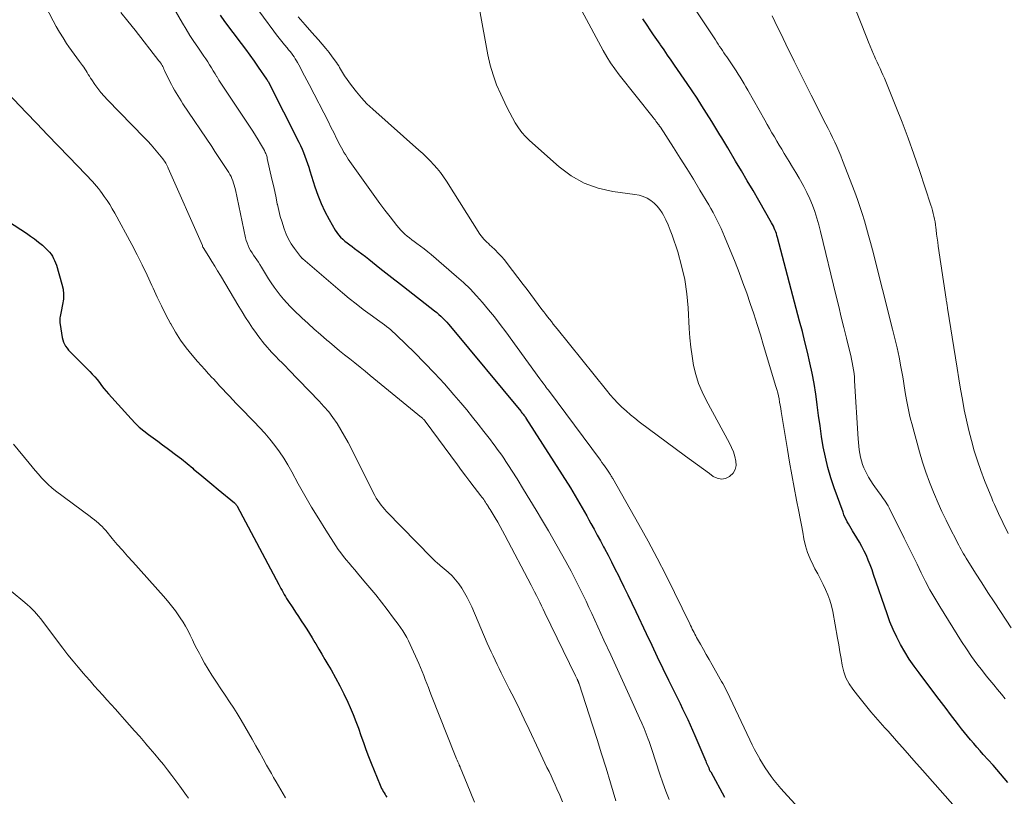
# Model space of a CAD drawing. Units: feet. Extents: x 2045000 to 2050030, y 564990 to 568535.
# Drawn here: x 2045138 to 2045276, y 567704 to 567813 of the extents above; entities that cross this region are included whole.
import ezdxf

# ---------------------------------------------------------------- set-up
doc = ezdxf.new("R2010")
doc.units = ezdxf.units.FT
doc.header["$LTSCALE"] = 100
doc.header["$MEASUREMENT"] = 0
doc.layers.add('CONTOUR INDEX', color=32, linetype='Continuous', lineweight=25)
doc.layers.add('CONTOUR INTERMEDIATE', color=40, linetype='Continuous', lineweight=15)

msp = doc.modelspace()

# ---------------------------------------------------------------- linework, layer by layer
at = {"layer": 'CONTOUR INDEX', "flags": 128}
for points, elevation in [([(2045165.84, 567813.39), (2045166.47, 567812.54), (2045168.78, 567809.45), (2045169.39, 567808.63), (2045170, 567807.8), (2045170.59, 567806.97), (2045171.19, 567806.14), (2045172.36, 567804.46), (2045172.39, 567804.42), (2045172.45, 567804.32), (2045172.47, 567804.27), (2045172.5, 567804.22), (2045172.53, 567804.17), (2045172.55, 567804.12), (2045176.85, 567795.63), (2045177.09, 567795.15), (2045177.32, 567794.66), (2045177.52, 567794.16), (2045177.72, 567793.66), (2045177.9, 567793.15), (2045178.08, 567792.64), (2045178.25, 567792.13), (2045178.41, 567791.61), (2045179.1, 567789.38), (2045179.51, 567788.19), (2045179.97, 567787.02), (2045180.51, 567785.89), (2045181.09, 567784.78), (2045181.93, 567783.32), (2045182.16, 567782.97), (2045182.41, 567782.63), (2045182.69, 567782.32), (2045183, 567782.03), (2045183.32, 567781.76), (2045183.65, 567781.5), (2045183.99, 567781.24), (2045184.33, 567780.99), (2045184.66, 567780.75), (2045185.17, 567780.37), (2045185.67, 567780), (2045186.17, 567779.61), (2045186.67, 567779.22), (2045188.22, 567777.98), (2045188.63, 567777.65), (2045189.04, 567777.33), (2045189.45, 567777.01), (2045189.86, 567776.68), (2045190.28, 567776.36), (2045190.69, 567776.04), (2045191.1, 567775.72), (2045191.52, 567775.4), (2045195.86, 567772), (2045196.16, 567771.75), (2045196.46, 567771.5), (2045196.75, 567771.24), (2045197.03, 567770.97), (2045197.3, 567770.69), (2045197.57, 567770.41), (2045197.83, 567770.12), (2045198.08, 567769.82), (2045207.91, 567757.96), (2045208, 567757.85), (2045208.09, 567757.74), (2045208.18, 567757.62), (2045208.27, 567757.51), (2045208.37, 567757.38), (2045208.41, 567757.33), (2045208.44, 567757.28), (2045208.48, 567757.23), (2045208.51, 567757.19), (2045208.55, 567757.14), (2045208.58, 567757.09), (2045208.61, 567757.04), (2045208.64, 567756.99), (2045214.87, 567747.2), (2045215.21, 567746.65), (2045215.55, 567746.1), (2045215.88, 567745.55), (2045216.21, 567744.99), (2045216.53, 567744.42), (2045216.84, 567743.86), (2045217.16, 567743.29), (2045217.47, 567742.73), (2045217.74, 567742.23), (2045218.18, 567741.41), (2045218.63, 567740.59), (2045219.07, 567739.77), (2045219.51, 567738.95), (2045219.64, 567738.72), (2045220.14, 567737.78), (2045220.63, 567736.83), (2045221.11, 567735.88), (2045221.58, 567734.93), (2045221.78, 567734.53), (2045222.34, 567733.37), (2045222.9, 567732.21), (2045223.46, 567731.05), (2045224.01, 567729.89), (2045225.47, 567726.81), (2045226.25, 567725.17), (2045227.03, 567723.53), (2045227.82, 567721.9), (2045228.62, 567720.27), (2045229.49, 567718.5), (2045229.86, 567717.76), (2045230.22, 567717.01), (2045230.58, 567716.27), (2045230.94, 567715.53), (2045231.29, 567714.78), (2045231.64, 567714.03), (2045231.98, 567713.27), (2045232.3, 567712.51), (2045233.81, 567708.94), (2045233.89, 567708.75), (2045233.97, 567708.55), (2045234.05, 567708.36), (2045234.14, 567708.17), (2045234.22, 567707.98), (2045234.31, 567707.79), (2045234.4, 567707.6), (2045234.5, 567707.42), (2045236.42, 567703.89)], 900), ([(2045276.09, 567705.93), (2045275.59, 567706.55), (2045275.08, 567707.16), (2045274.56, 567707.76), (2045274.03, 567708.36), (2045272.65, 567709.89), (2045272.2, 567710.39), (2045271.75, 567710.9), (2045271.31, 567711.41), (2045270.88, 567711.92), (2045270.45, 567712.43), (2045270.02, 567712.95), (2045269.6, 567713.48), (2045269.19, 567714.01), (2045268.72, 567714.63), (2045268.08, 567715.47), (2045267.44, 567716.32), (2045266.8, 567717.16), (2045266.16, 567718), (2045263.66, 567721.29), (2045262.96, 567722.25), (2045262.29, 567723.22), (2045261.67, 567724.23), (2045261.08, 567725.26), (2045260.54, 567726.31), (2045260.04, 567727.38), (2045259.59, 567728.47), (2045259.18, 567729.58), (2045257.31, 567735.09), (2045257.08, 567735.75), (2045256.83, 567736.41), (2045256.56, 567737.07), (2045256.29, 567737.72), (2045255.99, 567738.36), (2045255.67, 567738.99), (2045255.33, 567739.61), (2045254.97, 567740.22), (2045254.36, 567741.21), (2045254.17, 567741.52), (2045253.99, 567741.84), (2045253.8, 567742.15), (2045253.62, 567742.47), (2045253.45, 567742.79), (2045253.29, 567743.11), (2045253.15, 567743.45), (2045253.02, 567743.79), (2045251.77, 567747.22), (2045251.3, 567748.63), (2045250.88, 567750.05), (2045250.55, 567751.49), (2045250.26, 567752.95), (2045250.03, 567754.42), (2045249.81, 567755.89), (2045249.6, 567757.36), (2045249.41, 567758.83), (2045249.41, 567758.88), (2045249.2, 567760.35), (2045248.97, 567761.82), (2045248.69, 567763.29), (2045248.38, 567764.74), (2045248.04, 567766.2), (2045247.69, 567767.65), (2045247.33, 567769.09), (2045246.95, 567770.54), (2045243.85, 567782.28), (2045243.77, 567782.55), (2045243.69, 567782.81), (2045243.6, 567783.08), (2045243.5, 567783.34), (2045243.39, 567783.6), (2045243.27, 567783.85), (2045243.15, 567784.1), (2045243.01, 567784.34), (2045241.24, 567787.44), (2045240.44, 567788.83), (2045239.63, 567790.22), (2045238.81, 567791.6), (2045237.99, 567792.98), (2045236.9, 567794.82), (2045236.62, 567795.28), (2045236.35, 567795.74), (2045236.07, 567796.21), (2045235.79, 567796.67), (2045235.52, 567797.13), (2045235.24, 567797.59), (2045234.95, 567798.05), (2045234.67, 567798.51), (2045233.93, 567799.69), (2045233.26, 567800.73), (2045232.59, 567801.77), (2045231.91, 567802.8), (2045231.21, 567803.83), (2045229.46, 567806.39), (2045228.97, 567807.11), (2045228.48, 567807.82), (2045227.99, 567808.53), (2045227.5, 567809.25), (2045227.44, 567809.33), (2045226.97, 567810), (2045226.51, 567810.67), (2045226.05, 567811.34), (2045225.59, 567812.01), (2045225.01, 567812.87)], 900), ([(2045136.23, 567784.51), (2045138.75, 567782.88), (2045139.33, 567782.48), (2045139.89, 567782.07), (2045140.44, 567781.63), (2045140.97, 567781.18), (2045141.49, 567780.7), (2045141.74, 567780.46), (2045141.97, 567780.21), (2045142.18, 567779.93), (2045142.37, 567779.64), (2045142.54, 567779.34), (2045142.69, 567779.03), (2045142.82, 567778.71), (2045142.93, 567778.38), (2045143.71, 567775.75), (2045143.87, 567775.04), (2045143.95, 567774.33), (2045143.92, 567773.62), (2045143.81, 567772.9), (2045143.59, 567771.91), (2045143.55, 567771.69), (2045143.5, 567771.46), (2045143.47, 567771.23), (2045143.43, 567771), (2045143.41, 567770.77), (2045143.41, 567770.54), (2045143.42, 567770.32), (2045143.45, 567770.09), (2045143.75, 567768.25), (2045143.83, 567767.93), (2045143.93, 567767.62), (2045144.07, 567767.32), (2045144.23, 567767.04), (2045144.43, 567766.77), (2045144.63, 567766.5), (2045144.85, 567766.25), (2045145.08, 567766.01), (2045147.6, 567763.52), (2045147.96, 567763.14), (2045148.31, 567762.76), (2045148.63, 567762.37), (2045148.95, 567761.96), (2045149.26, 567761.55), (2045149.58, 567761.14), (2045149.91, 567760.75), (2045150.24, 567760.36), (2045153.38, 567756.86), (2045153.94, 567756.27), (2045154.53, 567755.7), (2045155.16, 567755.18), (2045155.81, 567754.69), (2045156.47, 567754.21), (2045157.13, 567753.73), (2045157.79, 567753.25), (2045158.45, 567752.76), (2045158.79, 567752.51), (2045159.6, 567751.89), (2045160.42, 567751.26), (2045161.22, 567750.61), (2045162.01, 567749.96), (2045162.14, 567749.85), (2045163, 567749.14), (2045163.85, 567748.42), (2045164.71, 567747.71), (2045165.57, 567747), (2045167.85, 567745.11), (2045167.9, 567745.06), (2045167.96, 567745.01), (2045168.01, 567744.96), (2045168.06, 567744.9), (2045168.1, 567744.84), (2045168.14, 567744.78), (2045168.18, 567744.72), (2045168.22, 567744.66), (2045174.05, 567733.68), (2045174.2, 567733.39), (2045174.36, 567733.11), (2045174.51, 567732.83), (2045174.66, 567732.54), (2045174.82, 567732.26), (2045174.98, 567731.99), (2045175.14, 567731.71), (2045175.32, 567731.44), (2045176.01, 567730.39), (2045176.4, 567729.79), (2045176.8, 567729.19), (2045177.19, 567728.6), (2045177.59, 567728), (2045177.98, 567727.4), (2045178.36, 567726.8), (2045178.73, 567726.19), (2045179.1, 567725.57), (2045179.22, 567725.36), (2045179.64, 567724.63), (2045180.07, 567723.91), (2045180.49, 567723.19), (2045180.92, 567722.47), (2045181.37, 567721.72), (2045182.01, 567720.61), (2045182.61, 567719.49), (2045183.18, 567718.35), (2045183.72, 567717.19), (2045184.06, 567716.43), (2045184.47, 567715.47), (2045184.86, 567714.51), (2045185.22, 567713.54), (2045185.56, 567712.55), (2045185.9, 567711.57), (2045186.25, 567710.59), (2045186.62, 567709.61), (2045187, 567708.65), (2045188.25, 567705.56), (2045188.34, 567705.34), (2045188.45, 567705.12), (2045188.56, 567704.91), (2045188.67, 567704.7), (2045188.8, 567704.49), (2045188.93, 567704.29), (2045189.06, 567704.08), (2045189.19, 567703.88)], 920)]:
    msp.add_lwpolyline(points, dxfattribs=dict(at, elevation=elevation))
at = {"layer": 'CONTOUR INTERMEDIATE', "flags": 128}
for points, elevation in [([(2045275.72, 567717.67), (2045275.18, 567718.32), (2045274.65, 567718.96), (2045274.12, 567719.61), (2045273.59, 567720.26), (2045273.06, 567720.91), (2045272.53, 567721.58), (2045271.76, 567722.58), (2045271.02, 567723.6), (2045270.3, 567724.65), (2045269.62, 567725.71), (2045266.56, 567730.58), (2045265.86, 567731.74), (2045265.19, 567732.91), (2045264.56, 567734.11), (2045263.96, 567735.32), (2045263.38, 567736.54), (2045262.79, 567737.75), (2045262.19, 567738.97), (2045261.58, 567740.18), (2045259.47, 567744.4), (2045259.32, 567744.67), (2045259.16, 567744.95), (2045259, 567745.22), (2045258.83, 567745.48), (2045258.65, 567745.74), (2045258.47, 567746), (2045258.28, 567746.26), (2045258.1, 567746.52), (2045257.26, 567747.68), (2045256.91, 567748.19), (2045256.59, 567748.72), (2045256.3, 567749.27), (2045256.03, 567749.83), (2045255.95, 567750.01), (2045255.76, 567750.49), (2045255.6, 567750.98), (2045255.48, 567751.49), (2045255.38, 567752), (2045255.3, 567752.52), (2045255.24, 567753.04), (2045255.19, 567753.56), (2045255.15, 567754.08), (2045254.65, 567762.2), (2045254.61, 567762.71), (2045254.56, 567763.22), (2045254.49, 567763.73), (2045254.41, 567764.24), (2045254.32, 567764.75), (2045254.22, 567765.25), (2045254.11, 567765.75), (2045253.99, 567766.25), (2045253.51, 567768.19), (2045253.14, 567769.66), (2045252.78, 567771.12), (2045252.42, 567772.59), (2045252.06, 567774.06), (2045249.87, 567783.13), (2045249.62, 567784.06), (2045249.36, 567784.98), (2045249.06, 567785.89), (2045248.73, 567786.79), (2045248.37, 567787.68), (2045247.98, 567788.55), (2045247.54, 567789.4), (2045247.08, 567790.24), (2045246.87, 567790.59), (2045246.42, 567791.36), (2045245.96, 567792.13), (2045245.5, 567792.9), (2045245.03, 567793.66), (2045244.8, 567794.04), (2045244.45, 567794.62), (2045244.1, 567795.19), (2045243.76, 567795.77), (2045243.42, 567796.35), (2045243.08, 567796.94), (2045242.75, 567797.52), (2045242.41, 567798.1), (2045242.08, 567798.69), (2045239.69, 567802.91), (2045239.43, 567803.36), (2045239.17, 567803.81), (2045238.9, 567804.26), (2045238.63, 567804.71), (2045238.35, 567805.15), (2045238.07, 567805.6), (2045237.78, 567806.03), (2045237.49, 567806.47), (2045236.75, 567807.55), (2045236.55, 567807.85), (2045236.35, 567808.14), (2045236.15, 567808.44), (2045235.95, 567808.74), (2045235.75, 567809.03), (2045235.56, 567809.33), (2045235.36, 567809.63), (2045235.16, 567809.93), (2045230.25, 567817.41)], 904), ([(2045276.14, 567740.83), (2045275.39, 567742.34), (2045275.18, 567742.76), (2045274.98, 567743.18), (2045274.78, 567743.61), (2045274.58, 567744.04), (2045274.39, 567744.47), (2045274.2, 567744.9), (2045274.01, 567745.33), (2045273.83, 567745.77), (2045272.83, 567748.25), (2045272.3, 567749.62), (2045271.82, 567751), (2045271.38, 567752.41), (2045270.98, 567753.82), (2045270.63, 567755.25), (2045270.3, 567756.68), (2045270, 567758.12), (2045269.73, 567759.57), (2045269.73, 567759.58), (2045269.47, 567761.04), (2045269.23, 567762.5), (2045268.99, 567763.96), (2045268.75, 567765.42), (2045267.66, 567772.37), (2045267.63, 567772.52), (2045267.61, 567772.68), (2045267.58, 567772.84), (2045267.55, 567773), (2045267.53, 567773.16), (2045267.5, 567773.32), (2045267.48, 567773.48), (2045267.45, 567773.64), (2045266.35, 567781.06), (2045266.27, 567781.63), (2045266.19, 567782.19), (2045266.12, 567782.76), (2045266.05, 567783.33), (2045266.01, 567783.66), (2045265.96, 567784.06), (2045265.9, 567784.46), (2045265.83, 567784.86), (2045265.75, 567785.25), (2045265.66, 567785.65), (2045265.56, 567786.04), (2045265.44, 567786.43), (2045265.32, 567786.82), (2045263.72, 567791.67), (2045262.95, 567793.93), (2045262.15, 567796.17), (2045261.3, 567798.4), (2045260.42, 567800.62), (2045259, 567804.11), (2045258.81, 567804.57), (2045258.61, 567805.03), (2045258.41, 567805.48), (2045258.2, 567805.94), (2045257.99, 567806.39), (2045257.79, 567806.84), (2045257.58, 567807.3), (2045257.38, 567807.75), (2045257.29, 567807.96), (2045257.04, 567808.52), (2045256.81, 567809.08), (2045256.57, 567809.64), (2045256.34, 567810.21), (2045253.3, 567817.92)], 912), ([(2045140.79, 567815.86), (2045142.47, 567812.62), (2045142.91, 567811.81), (2045143.37, 567811.01), (2045143.86, 567810.22), (2045144.37, 567809.45), (2045144.69, 567808.97), (2045145.05, 567808.45), (2045145.42, 567807.93), (2045145.8, 567807.42), (2045146.18, 567806.91), (2045146.58, 567806.37), (2045146.76, 567806.13), (2045146.93, 567805.88), (2045147.09, 567805.63), (2045147.25, 567805.37), (2045147.4, 567805.11), (2045147.56, 567804.85), (2045147.72, 567804.6), (2045147.89, 567804.35), (2045148.33, 567803.69), (2045148.74, 567803.13), (2045149.16, 567802.58), (2045149.62, 567802.05), (2045150.09, 567801.54), (2045155.21, 567796.29), (2045155.71, 567795.77), (2045156.2, 567795.23), (2045156.68, 567794.68), (2045157.14, 567794.12), (2045157.81, 567793.29), (2045157.93, 567793.14), (2045158.04, 567792.98), (2045158.15, 567792.82), (2045158.25, 567792.66), (2045158.34, 567792.49), (2045158.43, 567792.32), (2045158.51, 567792.14), (2045158.59, 567791.97), (2045163.37, 567781.13), (2045163.38, 567781.11), (2045163.39, 567781.09), (2045163.39, 567781.07), (2045163.4, 567781.05), (2045163.44, 567780.92), (2045163.46, 567780.89), (2045164.29, 567779.59), (2045164.7, 567778.93), (2045165.1, 567778.27), (2045165.5, 567777.61), (2045165.9, 567776.95), (2045168.47, 567772.6), (2045168.93, 567771.84), (2045169.41, 567771.08), (2045169.9, 567770.33), (2045170.4, 567769.59), (2045170.83, 567768.97), (2045171.12, 567768.55), (2045171.43, 567768.13), (2045171.74, 567767.73), (2045172.07, 567767.32), (2045172.13, 567767.25), (2045172.43, 567766.89), (2045172.74, 567766.54), (2045173.05, 567766.2), (2045173.38, 567765.87), (2045173.63, 567765.61), (2045174.08, 567765.16), (2045174.53, 567764.7), (2045174.98, 567764.24), (2045175.43, 567763.77), (2045179.7, 567759.37), (2045180.38, 567758.62), (2045181.04, 567757.85), (2045181.64, 567757.04), (2045182.22, 567756.2), (2045182.75, 567755.34), (2045183.27, 567754.46), (2045183.76, 567753.57), (2045184.23, 567752.67), (2045187.31, 567746.47), (2045187.49, 567746.12), (2045187.69, 567745.77), (2045187.9, 567745.44), (2045188.13, 567745.12), (2045188.37, 567744.8), (2045188.62, 567744.49), (2045188.88, 567744.2), (2045189.15, 567743.91), (2045195.47, 567737.4), (2045195.61, 567737.26), (2045195.75, 567737.13), (2045195.89, 567737), (2045196.04, 567736.87), (2045196.19, 567736.74), (2045196.33, 567736.62), (2045196.48, 567736.49), (2045196.63, 567736.36), (2045197.76, 567735.39), (2045198.3, 567734.88), (2045198.81, 567734.34), (2045199.26, 567733.76), (2045199.69, 567733.16), (2045200.07, 567732.52), (2045200.44, 567731.87), (2045200.77, 567731.21), (2045201.08, 567730.53), (2045203.24, 567725.47), (2045203.5, 567724.87), (2045203.77, 567724.27), (2045204.04, 567723.68), (2045204.32, 567723.08), (2045204.6, 567722.49), (2045204.89, 567721.9), (2045205.18, 567721.31), (2045205.48, 567720.73), (2045206.32, 567719.08), (2045207.03, 567717.66), (2045207.73, 567716.24), (2045208.42, 567714.82), (2045209.09, 567713.38), (2045210.43, 567710.49), (2045210.72, 567709.88), (2045211, 567709.28), (2045211.29, 567708.67), (2045211.58, 567708.07), (2045211.88, 567707.47), (2045212.16, 567706.86), (2045212.45, 567706.25), (2045212.73, 567705.64), (2045212.99, 567705.07), (2045213.38, 567704.17), (2045213.75, 567703.26)], 912), ([(2045158.16, 567816.53), (2045160.6, 567812.29), (2045161.11, 567811.43), (2045161.63, 567810.58), (2045162.17, 567809.74), (2045162.72, 567808.91), (2045163.29, 567808.07), (2045163.57, 567807.67), (2045163.84, 567807.27), (2045164.11, 567806.86), (2045164.37, 567806.45), (2045164.64, 567806.04), (2045164.89, 567805.63), (2045165.15, 567805.21), (2045165.4, 567804.79), (2045165.42, 567804.75), (2045165.68, 567804.31), (2045165.95, 567803.88), (2045166.23, 567803.45), (2045166.51, 567803.02), (2045170.05, 567797.71), (2045170.43, 567797.14), (2045170.8, 567796.56), (2045171.15, 567795.97), (2045171.5, 567795.38), (2045172.04, 567794.44), (2045172.11, 567794.31), (2045172.17, 567794.18), (2045172.23, 567794.05), (2045172.28, 567793.91), (2045172.33, 567793.78), (2045172.37, 567793.64), (2045172.41, 567793.5), (2045172.45, 567793.35), (2045173.1, 567790.42), (2045173.3, 567789.55), (2045173.49, 567788.69), (2045173.67, 567787.82), (2045173.85, 567786.95), (2045173.87, 567786.89), (2045174.06, 567786.06), (2045174.27, 567785.23), (2045174.51, 567784.42), (2045174.77, 567783.61), (2045174.81, 567783.47), (2045175.1, 567782.75), (2045175.42, 567782.05), (2045175.81, 567781.39), (2045176.25, 567780.75), (2045177.11, 567779.6), (2045177.14, 567779.55), (2045177.18, 567779.51), (2045177.22, 567779.47), (2045177.26, 567779.43), (2045177.3, 567779.39), (2045177.34, 567779.35), (2045177.39, 567779.31), (2045177.43, 567779.27), (2045182.97, 567774.53), (2045183.91, 567773.74), (2045184.87, 567772.96), (2045185.85, 567772.21), (2045186.83, 567771.48), (2045188.21, 567770.49), (2045188.52, 567770.26), (2045188.83, 567770.03), (2045189.14, 567769.8), (2045189.44, 567769.57), (2045189.74, 567769.33), (2045190.04, 567769.08), (2045190.32, 567768.82), (2045190.6, 567768.55), (2045193.04, 567766.16), (2045194.46, 567764.72), (2045195.87, 567763.26), (2045197.23, 567761.76), (2045198.56, 567760.24), (2045199.53, 567759.11), (2045200.36, 567758.13), (2045201.17, 567757.13), (2045201.97, 567756.13), (2045202.76, 567755.12), (2045203.68, 567753.92), (2045204, 567753.49), (2045204.32, 567753.07), (2045204.63, 567752.64), (2045204.94, 567752.21), (2045205.25, 567751.78), (2045205.55, 567751.35), (2045205.84, 567750.9), (2045206.13, 567750.46), (2045207.4, 567748.46), (2045208.31, 567747), (2045209.21, 567745.55), (2045210.09, 567744.08), (2045210.97, 567742.6), (2045211.8, 567741.19), (2045212.42, 567740.12), (2045213.04, 567739.05), (2045213.64, 567737.98), (2045214.24, 567736.9), (2045214.52, 567736.39), (2045214.97, 567735.56), (2045215.4, 567734.72), (2045215.83, 567733.88), (2045216.24, 567733.03), (2045216.65, 567732.18), (2045217.06, 567731.33), (2045217.46, 567730.47), (2045217.85, 567729.62), (2045219.57, 567725.89), (2045220.52, 567723.83), (2045221.46, 567721.77), (2045222.4, 567719.71), (2045223.33, 567717.65), (2045224.54, 567714.96), (2045224.86, 567714.24), (2045225.17, 567713.51), (2045225.46, 567712.78), (2045225.75, 567712.04), (2045225.88, 567711.7), (2045226.08, 567711.13), (2045226.28, 567710.56), (2045226.47, 567709.99), (2045226.65, 567709.41), (2045226.82, 567708.84), (2045227, 567708.26), (2045227.19, 567707.69), (2045227.38, 567707.12), (2045227.8, 567705.9), (2045228.23, 567704.73), (2045228.69, 567703.58)], 904), ([(2045170.49, 567815.07), (2045173.37, 567811.16), (2045173.73, 567810.67), (2045174.1, 567810.19), (2045174.48, 567809.72), (2045174.86, 567809.25), (2045175.24, 567808.81), (2045175.44, 567808.56), (2045175.63, 567808.32), (2045175.82, 567808.07), (2045176.01, 567807.82), (2045176.19, 567807.56), (2045176.36, 567807.3), (2045176.52, 567807.03), (2045176.68, 567806.76), (2045177.03, 567806.1), (2045177.35, 567805.5), (2045177.67, 567804.89), (2045177.98, 567804.28), (2045178.3, 567803.68), (2045181.04, 567798.36), (2045181.31, 567797.83), (2045181.58, 567797.3), (2045181.85, 567796.77), (2045182.11, 567796.23), (2045182.31, 567795.83), (2045182.47, 567795.5), (2045182.64, 567795.17), (2045182.82, 567794.84), (2045183, 567794.51), (2045183.18, 567794.19), (2045183.38, 567793.88), (2045183.58, 567793.56), (2045183.79, 567793.26), (2045186.8, 567788.98), (2045187.5, 567788.01), (2045188.2, 567787.05), (2045188.91, 567786.1), (2045189.64, 567785.16), (2045190.59, 567783.94), (2045190.85, 567783.62), (2045191.13, 567783.31), (2045191.42, 567783.02), (2045191.72, 567782.74), (2045192.04, 567782.47), (2045192.36, 567782.21), (2045192.69, 567781.96), (2045193.02, 567781.71), (2045193.39, 567781.45), (2045193.9, 567781.07), (2045194.41, 567780.68), (2045194.91, 567780.28), (2045195.4, 567779.87), (2045198.93, 567776.82), (2045199.89, 567775.95), (2045200.83, 567775.06), (2045201.72, 567774.12), (2045202.59, 567773.15), (2045203.42, 567772.15), (2045204.24, 567771.14), (2045205.03, 567770.11), (2045205.81, 567769.07), (2045210.6, 567762.49), (2045210.74, 567762.29), (2045210.89, 567762.09), (2045211.04, 567761.89), (2045211.19, 567761.68), (2045211.34, 567761.48), (2045211.49, 567761.28), (2045211.64, 567761.08), (2045211.79, 567760.88), (2045219.06, 567751.09), (2045219.29, 567750.78), (2045219.52, 567750.46), (2045219.74, 567750.14), (2045219.96, 567749.82), (2045220.25, 567749.39), (2045220.32, 567749.28), (2045220.39, 567749.17), (2045220.46, 567749.07), (2045220.53, 567748.96), (2045220.59, 567748.85), (2045220.66, 567748.74), (2045220.72, 567748.63), (2045220.79, 567748.52), (2045224.43, 567742.1), (2045225.74, 567739.74), (2045227.02, 567737.36), (2045228.25, 567734.96), (2045229.46, 567732.54), (2045231.58, 567728.16), (2045231.7, 567727.92), (2045231.82, 567727.68), (2045231.93, 567727.44), (2045232.05, 567727.2), (2045232.17, 567726.97), (2045232.29, 567726.73), (2045232.41, 567726.49), (2045232.54, 567726.26), (2045233.08, 567725.3), (2045233.48, 567724.59), (2045233.88, 567723.88), (2045234.28, 567723.16), (2045234.69, 567722.45), (2045235.85, 567720.42), (2045236.03, 567720.1), (2045236.2, 567719.79), (2045236.37, 567719.47), (2045236.54, 567719.15), (2045236.71, 567718.82), (2045236.87, 567718.5), (2045237.03, 567718.17), (2045237.19, 567717.84), (2045239.99, 567711.91), (2045240.32, 567711.24), (2045240.65, 567710.57), (2045241, 567709.91), (2045241.36, 567709.26), (2045241.38, 567709.22), (2045241.74, 567708.6), (2045242.12, 567707.98), (2045242.53, 567707.39), (2045242.95, 567706.8), (2045243.39, 567706.23), (2045243.84, 567705.67), (2045244.31, 567705.12), (2045244.79, 567704.59), (2045250.4, 567698.47)], 896), ([(2045176.78, 567813.19), (2045177.73, 567812.07), (2045178.69, 567810.97), (2045179.63, 567809.93), (2045180.13, 567809.35), (2045180.62, 567808.76), (2045181.09, 567808.16), (2045181.55, 567807.56), (2045182.13, 567806.76), (2045182.29, 567806.54), (2045182.44, 567806.31), (2045182.57, 567806.08), (2045182.71, 567805.85), (2045182.84, 567805.61), (2045182.98, 567805.38), (2045183.12, 567805.15), (2045183.27, 567804.93), (2045184.25, 567803.55), (2045184.92, 567802.66), (2045185.63, 567801.81), (2045186.4, 567801.01), (2045187.2, 567800.25), (2045193.66, 567794.51), (2045194.2, 567794.01), (2045194.73, 567793.51), (2045195.24, 567792.99), (2045195.74, 567792.46), (2045196.22, 567791.91), (2045196.68, 567791.35), (2045197.11, 567790.76), (2045197.51, 567790.15), (2045202.2, 567782.76), (2045202.37, 567782.51), (2045202.55, 567782.27), (2045202.75, 567782.05), (2045202.96, 567781.83), (2045203.18, 567781.62), (2045203.39, 567781.41), (2045203.61, 567781.2), (2045203.83, 567780.99), (2045204.32, 567780.53), (2045204.77, 567780.08), (2045205.21, 567779.62), (2045205.63, 567779.13), (2045206.03, 567778.64), (2045208.28, 567775.7), (2045208.81, 567775.01), (2045209.33, 567774.31), (2045209.85, 567773.61), (2045210.37, 567772.91), (2045210.89, 567772.2), (2045211.15, 567771.86), (2045211.41, 567771.51), (2045211.68, 567771.17), (2045211.94, 567770.83), (2045212.21, 567770.49), (2045212.48, 567770.15), (2045212.75, 567769.81), (2045213.02, 567769.48), (2045219.91, 567760.87), (2045220.43, 567760.25), (2045220.95, 567759.66), (2045221.5, 567759.08), (2045222.07, 567758.52), (2045222.66, 567757.98), (2045223.26, 567757.46), (2045223.88, 567756.95), (2045224.51, 567756.46), (2045231, 567751.64), (2045231.83, 567751.03), (2045232.66, 567750.42), (2045233.49, 567749.81), (2045234.33, 567749.2), (2045234.85, 567748.82), (2045235.43, 567748.55), (2045236, 567748.44), (2045236.58, 567748.54), (2045237.15, 567748.8), (2045237.2, 567748.83), (2045237.63, 567749.27), (2045237.94, 567749.76), (2045238.05, 567750.33), (2045238.04, 567750.94), (2045237.88, 567751.6), (2045237.68, 567752.24), (2045237.42, 567752.86), (2045237.12, 567753.47), (2045233.86, 567759.47), (2045233.29, 567760.64), (2045232.79, 567761.84), (2045232.42, 567763.07), (2045232.11, 567764.34), (2045231.89, 567765.63), (2045231.71, 567766.92), (2045231.58, 567768.22), (2045231.49, 567769.53), (2045231.35, 567772.4), (2045231.17, 567774.4), (2045230.89, 567776.37), (2045230.44, 567778.32), (2045229.89, 567780.24), (2045229.12, 567782.59), (2045228.85, 567783.32), (2045228.57, 567784.04), (2045228.24, 567784.74), (2045227.89, 567785.42), (2045227.73, 567785.71), (2045227.4, 567786.21), (2045227.03, 567786.68), (2045226.6, 567787.09), (2045226.12, 567787.46), (2045225.59, 567787.76), (2045225.05, 567788.01), (2045224.47, 567788.18), (2045223.88, 567788.31), (2045220.81, 567788.72), (2045218.75, 567789.19), (2045216.79, 567789.89), (2045214.99, 567790.92), (2045213.29, 567792.17), (2045209.15, 567795.84), (2045208.58, 567796.4), (2045208.06, 567796.99), (2045207.59, 567797.63), (2045207.16, 567798.31), (2045206.78, 567799.01), (2045206.4, 567799.72), (2045206.04, 567800.43), (2045205.68, 567801.15), (2045205.12, 567802.33), (2045204.54, 567803.67), (2045204.04, 567805.03), (2045203.65, 567806.42), (2045203.33, 567807.83), (2045202.15, 567814.23)], 892), ([(2045151.94, 567813.78), (2045152.95, 567812.55), (2045153.95, 567811.3), (2045157.28, 567807.03), (2045157.4, 567806.87), (2045157.51, 567806.71), (2045157.62, 567806.54), (2045157.72, 567806.37), (2045157.81, 567806.2), (2045157.91, 567806.02), (2045157.99, 567805.85), (2045158.08, 567805.67), (2045158.83, 567804.11), (2045159.03, 567803.71), (2045159.24, 567803.31), (2045159.46, 567802.92), (2045159.68, 567802.53), (2045159.91, 567802.15), (2045160.15, 567801.77), (2045160.39, 567801.39), (2045160.64, 567801.01), (2045164.67, 567795), (2045165.13, 567794.31), (2045165.59, 567793.62), (2045166.04, 567792.92), (2045166.5, 567792.22), (2045167.05, 567791.38), (2045167.21, 567791.1), (2045167.37, 567790.81), (2045167.5, 567790.52), (2045167.63, 567790.21), (2045167.73, 567789.9), (2045167.83, 567789.59), (2045167.91, 567789.27), (2045167.99, 567788.96), (2045169.41, 567782.24), (2045169.5, 567781.86), (2045169.62, 567781.5), (2045169.77, 567781.14), (2045169.93, 567780.79), (2045170.12, 567780.46), (2045170.32, 567780.12), (2045170.53, 567779.8), (2045170.75, 567779.48), (2045170.76, 567779.46), (2045170.98, 567779.14), (2045171.2, 567778.81), (2045171.42, 567778.47), (2045171.63, 567778.13), (2045172.62, 567776.5), (2045173, 567775.9), (2045173.39, 567775.31), (2045173.81, 567774.74), (2045174.25, 567774.18), (2045174.71, 567773.64), (2045175.18, 567773.11), (2045175.67, 567772.6), (2045176.17, 567772.1), (2045177.3, 567771.02), (2045178.15, 567770.23), (2045179.01, 567769.44), (2045179.88, 567768.67), (2045180.77, 567767.91), (2045181.14, 567767.59), (2045181.85, 567767), (2045182.56, 567766.42), (2045183.27, 567765.84), (2045183.99, 567765.27), (2045184.72, 567764.7), (2045185.44, 567764.13), (2045186.15, 567763.55), (2045186.86, 567762.96), (2045194.05, 567757.06), (2045194.11, 567757.01), (2045194.17, 567756.96), (2045194.23, 567756.9), (2045194.28, 567756.85), (2045194.36, 567756.78), (2045194.38, 567756.76), (2045194.4, 567756.74), (2045194.41, 567756.72), (2045194.43, 567756.7), (2045194.49, 567756.63), (2045194.51, 567756.61), (2045194.52, 567756.59), (2045194.54, 567756.57), (2045194.55, 567756.55), (2045199.05, 567750.45), (2045199.63, 567749.66), (2045200.22, 567748.87), (2045200.81, 567748.09), (2045201.41, 567747.31), (2045202.35, 567746.1), (2045202.48, 567745.93), (2045202.61, 567745.75), (2045202.74, 567745.57), (2045202.86, 567745.39), (2045202.98, 567745.21), (2045203.1, 567745.03), (2045203.22, 567744.84), (2045203.34, 567744.66), (2045203.37, 567744.6), (2045203.51, 567744.38), (2045203.64, 567744.16), (2045203.77, 567743.95), (2045203.9, 567743.73), (2045204.35, 567742.99), (2045204.7, 567742.4), (2045205.05, 567741.8), (2045205.38, 567741.2), (2045205.7, 567740.59), (2045209.37, 567733.58), (2045209.62, 567733.11), (2045209.86, 567732.63), (2045210.11, 567732.14), (2045210.34, 567731.66), (2045210.58, 567731.18), (2045210.82, 567730.69), (2045211.05, 567730.21), (2045211.29, 567729.73), (2045215.6, 567720.91), (2045215.65, 567720.81), (2045215.69, 567720.71), (2045215.74, 567720.61), (2045215.78, 567720.5), (2045215.82, 567720.42), (2045215.85, 567720.36), (2045215.87, 567720.29), (2045215.9, 567720.23), (2045215.92, 567720.17), (2045215.94, 567720.14), (2045215.96, 567720.09), (2045215.98, 567720.04), (2045216, 567720), (2045216.02, 567719.95), (2045216.04, 567719.9), (2045216.05, 567719.85), (2045216.07, 567719.8), (2045216.09, 567719.75), (2045217.96, 567713.97), (2045218.6, 567711.96), (2045219.24, 567709.95), (2045219.86, 567707.94), (2045220.48, 567705.92), (2045221.25, 567703.37)], 908), ([(2045269.78, 567701.27), (2045264.15, 567707.69), (2045262.95, 567709.05), (2045261.74, 567710.41), (2045260.53, 567711.77), (2045259.32, 567713.12), (2045258.87, 567713.62), (2045257.88, 567714.73), (2045256.92, 567715.86), (2045255.97, 567717), (2045255.05, 567718.16), (2045254.39, 567719), (2045253.87, 567719.78), (2045253.43, 567720.6), (2045253.12, 567721.47), (2045252.9, 567722.39), (2045252.74, 567723.33), (2045252.58, 567724.27), (2045252.42, 567725.21), (2045252.25, 567726.15), (2045251.59, 567729.88), (2045251.41, 567730.68), (2045251.2, 567731.46), (2045250.91, 567732.22), (2045250.59, 567732.97), (2045250.23, 567733.7), (2045249.86, 567734.44), (2045249.49, 567735.16), (2045249.1, 567735.89), (2045248.83, 567736.39), (2045248.42, 567737.27), (2045248.05, 567738.17), (2045247.78, 567739.1), (2045247.56, 567740.05), (2045247.39, 567741.01), (2045247.21, 567741.98), (2045247.03, 567742.94), (2045246.84, 567743.9), (2045246.52, 567745.51), (2045246.18, 567747.27), (2045245.86, 567749.04), (2045245.55, 567750.81), (2045245.25, 567752.58), (2045244.38, 567757.89), (2045244.31, 567758.34), (2045244.23, 567758.78), (2045244.15, 567759.22), (2045244.07, 567759.66), (2045243.98, 567760.1), (2045243.88, 567760.54), (2045243.77, 567760.97), (2045243.64, 567761.41), (2045241.91, 567767.16), (2045241.46, 567768.64), (2045241, 567770.11), (2045240.52, 567771.57), (2045240.04, 567773.04), (2045239.54, 567774.49), (2045239.02, 567775.94), (2045238.47, 567777.38), (2045237.91, 567778.82), (2045236.45, 567782.4), (2045236.21, 567782.98), (2045235.95, 567783.54), (2045235.69, 567784.11), (2045235.41, 567784.67), (2045235.13, 567785.22), (2045234.83, 567785.77), (2045234.53, 567786.31), (2045234.22, 567786.85), (2045232.98, 567788.92), (2045232.08, 567790.42), (2045231.17, 567791.92), (2045230.23, 567793.4), (2045229.29, 567794.88), (2045227.46, 567797.71), (2045227.42, 567797.77), (2045227.39, 567797.82), (2045227.35, 567797.88), (2045227.31, 567797.93), (2045227.28, 567797.99), (2045227.24, 567798.04), (2045227.2, 567798.09), (2045227.16, 567798.15), (2045226.98, 567798.39), (2045226.84, 567798.57), (2045226.71, 567798.74), (2045226.57, 567798.91), (2045226.44, 567799.08), (2045221.69, 567805.07), (2045221.08, 567805.88), (2045220.5, 567806.72), (2045219.97, 567807.58), (2045219.46, 567808.46), (2045216.49, 567814)], 896), ([(2045276.57, 567727.59), (2045275.04, 567729.9), (2045274.16, 567731.23), (2045273.29, 567732.57), (2045272.43, 567733.91), (2045271.58, 567735.26), (2045270.26, 567737.38), (2045270.07, 567737.68), (2045269.9, 567737.98), (2045269.72, 567738.28), (2045269.55, 567738.59), (2045269.38, 567738.9), (2045269.22, 567739.2), (2045269.06, 567739.51), (2045268.9, 567739.83), (2045268.02, 567741.53), (2045267.44, 567742.7), (2045266.87, 567743.88), (2045266.33, 567745.07), (2045265.81, 567746.27), (2045265.67, 567746.62), (2045265.12, 567748.01), (2045264.61, 567749.41), (2045264.15, 567750.83), (2045263.72, 567752.27), (2045262.63, 567756.24), (2045262.51, 567756.71), (2045262.39, 567757.18), (2045262.28, 567757.65), (2045262.17, 567758.13), (2045262.07, 567758.6), (2045261.98, 567759.08), (2045261.9, 567759.55), (2045261.82, 567760.03), (2045261.78, 567760.3), (2045261.69, 567760.91), (2045261.59, 567761.52), (2045261.49, 567762.13), (2045261.38, 567762.74), (2045261.12, 567764.18), (2045260.86, 567765.5), (2045260.59, 567766.82), (2045260.29, 567768.14), (2045259.97, 567769.45), (2045257.14, 567780.53), (2045256.88, 567781.55), (2045256.6, 567782.57), (2045256.32, 567783.59), (2045256.03, 567784.6), (2045255.72, 567785.61), (2045255.39, 567786.62), (2045255.04, 567787.61), (2045254.68, 567788.61), (2045252.97, 567793.05), (2045252.71, 567793.71), (2045252.44, 567794.36), (2045252.16, 567795), (2045251.86, 567795.63), (2045251.56, 567796.27), (2045251.25, 567796.9), (2045250.93, 567797.53), (2045250.61, 567798.15), (2045250.35, 567798.66), (2045249.9, 567799.54), (2045249.46, 567800.43), (2045249.01, 567801.31), (2045248.57, 567802.19), (2045246.18, 567806.95), (2045245.79, 567807.74), (2045245.4, 567808.53), (2045245.01, 567809.33), (2045244.63, 567810.12), (2045244.25, 567810.92), (2045243.87, 567811.71), (2045243.49, 567812.51), (2045243.11, 567813.31)], 908), ([(2045136.11, 567802.51), (2045138.7, 567799.78), (2045140.19, 567798.22), (2045141.68, 567796.66), (2045143.18, 567795.1), (2045144.68, 567793.56), (2045147.07, 567791.09), (2045147.37, 567790.77), (2045147.67, 567790.45), (2045147.97, 567790.13), (2045148.26, 567789.8), (2045148.54, 567789.47), (2045148.82, 567789.13), (2045149.09, 567788.78), (2045149.35, 567788.43), (2045149.64, 567788.02), (2045150.03, 567787.45), (2045150.4, 567786.87), (2045150.76, 567786.28), (2045151.1, 567785.68), (2045153.5, 567781.27), (2045154.24, 567779.86), (2045154.96, 567778.45), (2045155.64, 567777.01), (2045156.3, 567775.57), (2045156.48, 567775.17), (2045157.05, 567773.92), (2045157.64, 567772.68), (2045158.26, 567771.46), (2045158.89, 567770.24), (2045158.93, 567770.18), (2045159.6, 567769.03), (2045160.32, 567767.9), (2045161.1, 567766.83), (2045161.94, 567765.79), (2045162.67, 567764.92), (2045163.18, 567764.34), (2045163.69, 567763.77), (2045164.21, 567763.2), (2045164.73, 567762.64), (2045164.86, 567762.51), (2045165.32, 567762.01), (2045165.78, 567761.52), (2045166.24, 567761.02), (2045166.7, 567760.52), (2045167.16, 567760.03), (2045167.62, 567759.53), (2045168.08, 567759.04), (2045168.56, 567758.56), (2045170.61, 567756.47), (2045171.37, 567755.67), (2045172.1, 567754.85), (2045172.81, 567754.01), (2045173.49, 567753.15), (2045174.14, 567752.26), (2045174.75, 567751.35), (2045175.33, 567750.42), (2045175.87, 567749.46), (2045176.78, 567747.78), (2045177.7, 567746.13), (2045178.65, 567744.49), (2045179.64, 567742.87), (2045180.65, 567741.27), (2045182.04, 567739.11), (2045182.38, 567738.6), (2045182.74, 567738.1), (2045183.11, 567737.62), (2045183.5, 567737.14), (2045183.89, 567736.67), (2045184.29, 567736.2), (2045184.69, 567735.73), (2045185.08, 567735.26), (2045185.98, 567734.21), (2045186.81, 567733.21), (2045187.63, 567732.21), (2045188.43, 567731.19), (2045189.22, 567730.17), (2045190.13, 567728.98), (2045190.46, 567728.54), (2045190.78, 567728.1), (2045191.1, 567727.65), (2045191.41, 567727.19), (2045191.7, 567726.73), (2045191.98, 567726.26), (2045192.23, 567725.77), (2045192.46, 567725.27), (2045193.65, 567722.62), (2045193.89, 567722.06), (2045194.12, 567721.5), (2045194.35, 567720.94), (2045194.56, 567720.37), (2045194.78, 567719.8), (2045194.99, 567719.24), (2045195.21, 567718.67), (2045195.43, 567718.1), (2045198.76, 567709.74), (2045198.85, 567709.51), (2045198.95, 567709.28), (2045199.04, 567709.06), (2045199.13, 567708.83), (2045199.28, 567708.47), (2045199.3, 567708.42), (2045199.32, 567708.37), (2045199.34, 567708.33), (2045199.36, 567708.28), (2045199.38, 567708.23), (2045199.4, 567708.19), (2045199.42, 567708.14), (2045199.44, 567708.09), (2045200.43, 567705.7), (2045200.94, 567704.45), (2045201.46, 567703.21)], 916), ([(2045136.94, 567753.31), (2045139.11, 567750.68), (2045139.54, 567750.16), (2045139.98, 567749.65), (2045140.42, 567749.13), (2045140.86, 567748.63), (2045141.32, 567748.13), (2045141.8, 567747.66), (2045142.31, 567747.22), (2045142.83, 567746.8), (2045147.67, 567743.18), (2045147.96, 567742.96), (2045148.25, 567742.74), (2045148.53, 567742.51), (2045148.81, 567742.27), (2045149.08, 567742.03), (2045149.34, 567741.78), (2045149.59, 567741.51), (2045149.83, 567741.24), (2045150.76, 567740.13), (2045151.46, 567739.3), (2045152.17, 567738.48), (2045152.89, 567737.66), (2045153.61, 567736.84), (2045157.93, 567732.03), (2045158.5, 567731.37), (2045159.05, 567730.69), (2045159.58, 567730), (2045160.09, 567729.29), (2045160.27, 567729.02), (2045160.66, 567728.42), (2045161.02, 567727.82), (2045161.36, 567727.19), (2045161.67, 567726.56), (2045161.97, 567725.92), (2045162.28, 567725.28), (2045162.61, 567724.65), (2045162.94, 567724.02), (2045163.2, 567723.53), (2045163.67, 567722.67), (2045164.17, 567721.82), (2045164.69, 567720.99), (2045165.23, 567720.16), (2045165.35, 567719.99), (2045165.96, 567719.08), (2045166.57, 567718.17), (2045167.16, 567717.26), (2045167.75, 567716.34), (2045168.22, 567715.59), (2045168.77, 567714.7), (2045169.3, 567713.81), (2045169.82, 567712.91), (2045170.33, 567712), (2045170.84, 567711.09), (2045171.34, 567710.18), (2045171.85, 567709.27), (2045172.36, 567708.37), (2045173.02, 567707.21), (2045173.34, 567706.63), (2045173.67, 567706.06), (2045174, 567705.49), (2045174.34, 567704.92), (2045174.67, 567704.35), (2045175.01, 567703.78)], 924), ([(2045132.71, 567735.94), (2045138.53, 567731.14), (2045138.88, 567730.84), (2045139.21, 567730.54), (2045139.53, 567730.23), (2045139.85, 567729.91), (2045140.15, 567729.58), (2045140.45, 567729.24), (2045140.74, 567728.89), (2045141.01, 567728.53), (2045143.85, 567724.75), (2045144.55, 567723.85), (2045145.26, 567722.95), (2045145.98, 567722.08), (2045146.72, 567721.21), (2045147.06, 567720.83), (2045147.64, 567720.17), (2045148.23, 567719.5), (2045148.82, 567718.84), (2045149.42, 567718.18), (2045150.01, 567717.52), (2045150.6, 567716.86), (2045151.2, 567716.2), (2045151.79, 567715.54), (2045152.45, 567714.79), (2045153.17, 567713.99), (2045153.88, 567713.18), (2045154.59, 567712.37), (2045155.29, 567711.56), (2045155.46, 567711.38), (2045156.08, 567710.65), (2045156.69, 567709.92), (2045157.3, 567709.19), (2045157.9, 567708.45), (2045158.49, 567707.7), (2045159.07, 567706.95), (2045159.64, 567706.19), (2045160.21, 567705.42), (2045161.16, 567704.11), (2045161.4, 567703.77)], 928)]:
    msp.add_lwpolyline(points, dxfattribs=dict(at, elevation=elevation))

doc.saveas('drawing.dxf')
